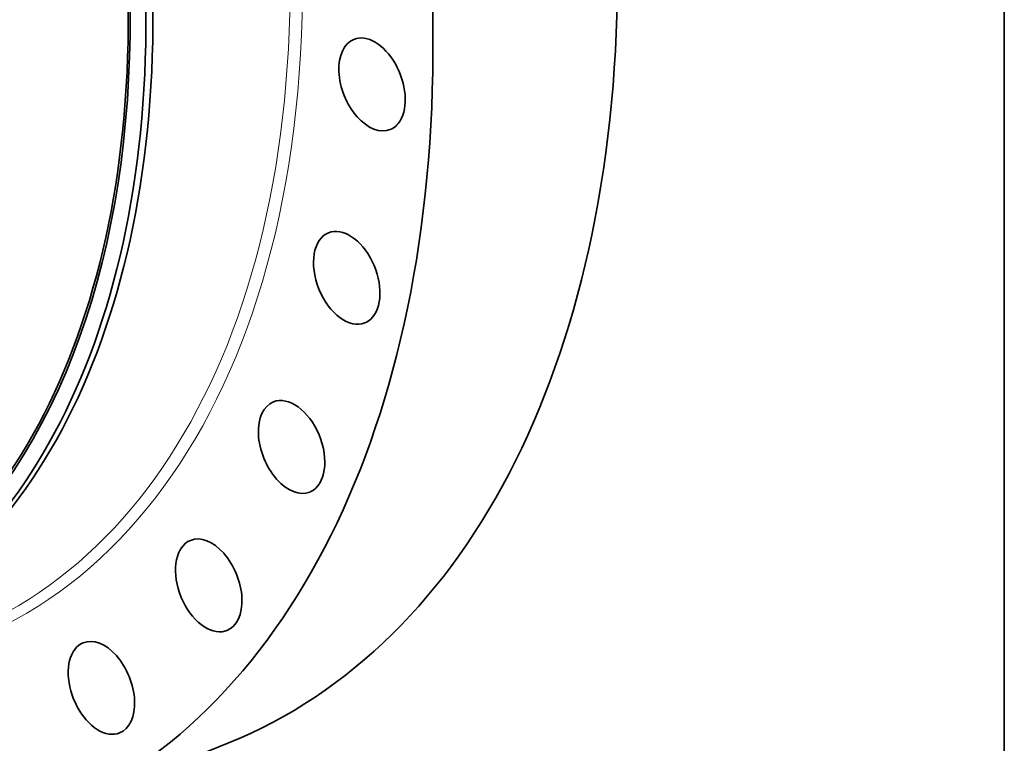
# Model space of a CAD drawing. Extents: x 0 to 10.8, y 0 to 8.3.
# Drawn here: x 9 to 10.8, y 2.9 to 4.3 of the extents above; entities that cross this region are included whole.
import ezdxf

# ---------------------------------------------------------------- set-up
doc = ezdxf.new("R2010")
doc.units = 0
doc.header["$MEASUREMENT"] = 0
doc.layers.get('0').update_dxf_attribs({"lineweight": 13})
doc.layers.add('1', color=7, linetype='Continuous', lineweight=13)

msp = doc.modelspace()

# ---------------------------------------------------------------- linework, layer by layer
at = {"color": 7, "lineweight": 35, "ltscale": 0.008991}
msp.add_line((9.0133, 2.8087), (9.3468, 2.9433), dxfattribs=at)
at = {"color": 7, "lineweight": 35, "ltscale": 0.03937}
for centre, major_axis, start_param, end_param in [((8.1609, 4.9216), (0.8524, -2.1129), 3.141619, 6.283211), ((7.9255, 4.8266), (0.6816, -1.6895), 5.140017, 11.423202), ((7.9511, 4.837), (0.6902, -1.7109), 0.000026, 3.141619), ((7.9384, 4.8319), (0.6902, -1.7109), 0.000026, 3.141619), ((7.9255, 4.8266), (0.6798, -1.6852), 0.000026, 3.141619), ((8.4944, 5.0562), (0.8524, -2.1129), 0.000026, 1.998424), ((8.1609, 4.9216), (0.8524, -2.1129), 0.000026, 1.998424), ((9.6076, 4.1333), (0.0329, -0.0814), 0.427628, 3.141582), ((9.6076, 4.1333), (0.0329, -0.0814), 3.141582, 6.283175), ((9.6076, 4.1333), (0.0329, -0.0814), 6.283175, 6.710813), ((9.5618, 3.784), (0.0329, -0.0814), 3.141628, 6.28322), ((9.5618, 3.784), (0.0329, -0.0814), 0.231278, 3.141628), ((9.5618, 3.784), (0.0329, -0.0814), 0.000035, 0.231278), ((9.4622, 3.4785), (0.0329, -0.0814), 3.141582, 6.283175), ((9.4622, 3.4785), (0.0329, -0.0814), 0.034929, 3.141582), ((9.4622, 3.4785), (0.0329, -0.0814), 6.283175, 6.318114), ((9.3125, 3.2284), (0.0329, -0.0814), 3.141633, 6.121765), ((9.3125, 3.2284), (0.0329, -0.0814), 0.00004, 3.141633), ((9.1186, 3.0434), (0.0329, -0.0814), 6.283175, 9.424768), ((9.3125, 3.2284), (0.0329, -0.0814), 6.121765, 6.283226), ((9.1186, 3.0434), (0.0329, -0.0814), 3.141582, 5.925415), ((9.1186, 3.0434), (0.0329, -0.0814), 5.925415, 6.283175)]:
    msp.add_ellipse(centre, major_axis=major_axis, ratio=0.616564, start_param=start_param, end_param=end_param, dxfattribs=at)
at = {"color": 7, "lineweight": 13, "ltscale": 0.03937}
for centre, major_axis, start_param, end_param in [((8.1609, 4.9216), (0.7232, -1.7926), 5.958937, 9.749026), ((8.1508, 4.9175), (0.7165, -1.776), 6.080678, 9.627275)]:
    msp.add_ellipse(centre, major_axis=major_axis, ratio=0.616564, start_param=start_param, end_param=end_param, dxfattribs=at)
at = {"layer": '1', "color": 7, "lineweight": 35, "ltscale": 0.03937}
msp.add_line((10.75, 8.25), (10.75, 0.25), dxfattribs=at)

doc.saveas('drawing.dxf')
